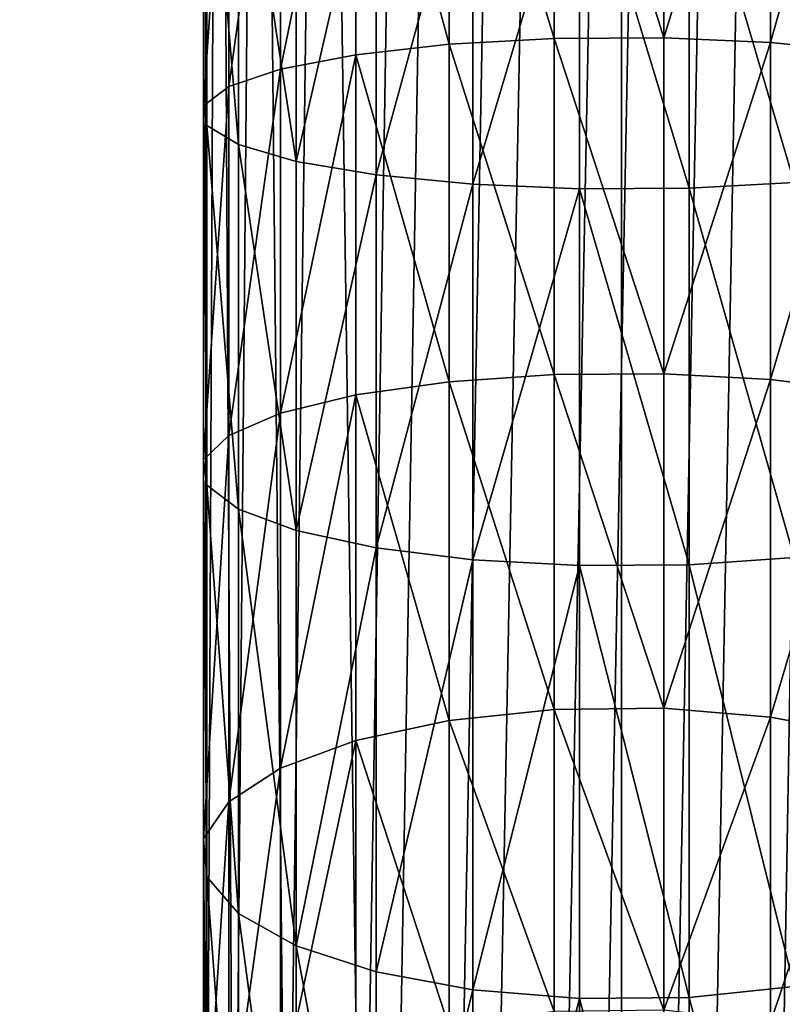
# Model space of a CAD drawing. Extents: x -99 to 4001, y -313 to 1626.
# Drawn here: x 475 to 504, y 446 to 483 of the extents above; entities that cross this region are included whole.
import ezdxf

# ---------------------------------------------------------------- set-up
doc = ezdxf.new("R2010")
doc.units = 0
doc.header["$LTSCALE"] = 25.4
doc.layers.get('0').update_dxf_attribs({"color": 13, "linetype": 'CONTINUOUS'})

# ---------------------------------------------------------------- blocks, each defined once
blk = doc.blocks.new('GROUP_15')
at = {"color": 8}
mesh = blk.add_polyface(dxfattribs=at)
corners = [(1200, 1500), (0, 0), (0, 1500), (1200, 0)]
mesh.append_faces([[corners[k] for k in face] for face in [(0, 1, 2), (1, 0, 3)]], dxfattribs={"vtx0": -1, "color": 8})
mesh = blk.add_polyface(dxfattribs=at)
corners = [(1200, 0, 8), (0, 1500, 8), (0, 0, 8), (1200, 1500, 8)]
mesh.append_faces([[corners[k] for k in face] for face in [(0, 1, 2), (1, 0, 3)]], dxfattribs={"vtx0": -1, "color": 8})
blk = doc.blocks.new('TAKGLASS_1220_MOMENT')
at = {"color": 161}
blk.add_blockref('GROUP_15', (0, 0, 0.5), dxfattribs=at)
blk = doc.blocks.new('FUNDAMENT_MOMENT_3_FELT_12')
at = {"color": 0}
mesh = blk.add_polyface(dxfattribs=at)
corners = [(-1920.6, 1500), (2380, 0), (-1920.6, 0), (2380, 1500)]
mesh.append_faces([[corners[k] for k in face] for face in [(0, 1, 2), (1, 0, 3)]], dxfattribs={"vtx0": -1, "color": 0})
mesh = blk.add_polyface(dxfattribs=at)
corners = [(2370, 10, 140), (-1910.6, 1490, 140), (-1910.6, 10, 140), (2370, 1490, 140)]
mesh.append_faces([[corners[k] for k in face] for face in [(0, 1, 2), (1, 0, 3)]], dxfattribs={"vtx0": -1, "color": 0})
blk = doc.blocks.new('ART__1801018')
at = {"color": 254, "xscale": 0.9302422917732407, "rotation": 179.9999999999999}
blk.add_blockref('FUNDAMENT_MOMENT_3_FELT_12', (2313.443, 1813.021), dxfattribs=at)
at = {"color": 8, "extrusion": (6.245e-17, 0.073586, 0.997289)}
blk.add_blockref('TAKGLASS_1220_MOMENT', (-1477.545, -1376.483, 2654.472), dxfattribs=at)
blk = doc.blocks.new('GROUP_11')
at = {"color": 0}
for p, q in [((241.851, 31.712, 59.887), (26.495, 31.712, 468.152)), ((241.851, 31.712, 59.887), (26.495, 31.712, 468.152)), ((245.544, 31.839, 61.835), (30.225, 31.839, 470.028)), ((245.544, 31.839, 61.835), (30.225, 31.839, 470.028)), ((63.515, 31.712, 603.414), (77.677, 31.712, 609.96)), ((63.515, 31.712, 603.414), (77.677, 31.712, 609.96)), ((65.567, 31.839, 599.763), (79.128, 31.839, 606.031)), ((65.567, 31.839, 599.763), (79.128, 31.839, 606.031)), ((76.287, 30.508, 613.723), (77.677, 31.712, 609.96)), ((76.287, 30.508, 613.723), (77.677, 31.712, 609.96)), ((77.677, 31.712, 609.96), (79.128, 31.839, 606.031)), ((77.677, 31.712, 609.96), (79.128, 31.839, 606.031)), ((77.677, 31.712, 609.96), (92.605, 31.712, 614.164)), ((77.677, 31.712, 609.96), (92.605, 31.712, 614.164)), ((79.128, 31.839, 606.031), (80.541, 30.881, 602.205)), ((79.128, 31.839, 606.031), (80.541, 30.881, 602.205)), ((79.128, 31.839, 606.031), (93.564, 31.839, 610.096)), ((79.128, 31.839, 606.031), (93.564, 31.839, 610.096)), ((91.687, 30.508, 618.06), (92.605, 31.712, 614.164)), ((91.687, 30.508, 618.06), (92.605, 31.712, 614.164)), ((92.605, 31.712, 614.164), (93.564, 31.839, 610.096)), ((92.605, 31.712, 614.164), (93.564, 31.839, 610.096)), ((92.605, 31.712, 614.164), (106.306, 31.712, 616.777)), ((92.605, 31.712, 614.164), (106.306, 31.712, 616.777)), ((93.564, 31.839, 610.096), (94.497, 30.881, 606.136)), ((93.564, 31.839, 610.096), (107.06, 31.839, 612.67)), ((93.564, 31.839, 610.096), (94.497, 30.881, 606.136)), ((93.564, 31.839, 610.096), (107.06, 31.839, 612.67)), ((105.584, 30.508, 620.711), (106.306, 31.712, 616.777)), ((105.584, 30.508, 620.711), (106.306, 31.712, 616.777)), ((106.306, 31.712, 616.777), (107.06, 31.839, 612.67)), ((106.306, 31.712, 616.777), (107.06, 31.839, 612.67)), ((106.306, 31.712, 616.777), (119.95, 31.712, 619.185)), ((106.306, 31.712, 616.777), (119.95, 31.712, 619.185)), ((107.06, 31.839, 612.67), (120.647, 31.839, 615.068)), ((107.06, 31.839, 612.67), (107.794, 30.881, 608.671)), ((107.06, 31.839, 612.67), (107.794, 30.881, 608.671)), ((107.06, 31.839, 612.67), (120.647, 31.839, 615.068)), ((249.14, 30.881, 63.731), (33.858, 30.881, 471.855)), ((249.14, 30.881, 63.731), (33.858, 30.881, 471.855)), ((67.566, 30.881, 596.208), (80.541, 30.881, 602.205)), ((67.566, 30.881, 596.208), (80.541, 30.881, 602.205)), ((80.541, 30.881, 602.205), (81.819, 28.904, 598.743)), ((80.541, 30.881, 602.205), (94.497, 30.881, 606.136)), ((80.541, 30.881, 602.205), (81.819, 28.904, 598.743)), ((80.541, 30.881, 602.205), (94.497, 30.881, 606.136)), ((94.497, 30.881, 606.136), (95.342, 28.904, 602.551)), ((94.497, 30.881, 606.136), (95.342, 28.904, 602.551)), ((94.497, 30.881, 606.136), (107.794, 30.881, 608.671)), ((94.497, 30.881, 606.136), (107.794, 30.881, 608.671)), ((107.794, 30.881, 608.671), (108.459, 28.904, 605.053)), ((107.794, 30.881, 608.671), (121.327, 30.881, 611.06)), ((107.794, 30.881, 608.671), (108.459, 28.904, 605.053)), ((107.794, 30.881, 608.671), (121.327, 30.881, 611.06)), ((238.313, 30.508, 58.021), (22.921, 30.508, 466.355)), ((238.313, 30.508, 58.021), (22.921, 30.508, 466.355)), ((61.549, 30.508, 606.911), (76.287, 30.508, 613.723)), ((61.549, 30.508, 606.911), (76.287, 30.508, 613.723)), ((75.053, 28.31, 617.066), (76.287, 30.508, 613.723)), ((75.053, 28.31, 617.066), (76.287, 30.508, 613.723)), ((76.287, 30.508, 613.723), (91.687, 30.508, 618.06)), ((76.287, 30.508, 613.723), (91.687, 30.508, 618.06)), ((90.871, 28.31, 621.521), (91.687, 30.508, 618.06)), ((90.871, 28.31, 621.521), (91.687, 30.508, 618.06)), ((91.687, 30.508, 618.06), (105.584, 30.508, 620.711)), ((91.687, 30.508, 618.06), (105.584, 30.508, 620.711)), ((104.942, 28.31, 624.204), (105.584, 30.508, 620.711)), ((104.942, 28.31, 624.204), (105.584, 30.508, 620.711)), ((105.584, 30.508, 620.711), (119.282, 30.508, 623.128)), ((105.584, 30.508, 620.711), (119.282, 30.508, 623.128)), ((252.394, 28.904, 65.448), (37.146, 28.904, 473.509)), ((252.394, 28.904, 65.448), (37.146, 28.904, 473.509)), ((69.375, 28.904, 592.991), (81.819, 28.904, 598.743)), ((69.375, 28.904, 592.991), (81.819, 28.904, 598.743)), ((81.819, 28.904, 598.743), (82.876, 26.042, 595.88)), ((81.819, 28.904, 598.743), (95.342, 28.904, 602.551)), ((81.819, 28.904, 598.743), (82.876, 26.042, 595.88)), ((81.819, 28.904, 598.743), (95.342, 28.904, 602.551)), ((95.342, 28.904, 602.551), (96.041, 26.042, 599.588)), ((95.342, 28.904, 602.551), (96.041, 26.042, 599.588)), ((95.342, 28.904, 602.551), (108.459, 28.904, 605.053)), ((95.342, 28.904, 602.551), (108.459, 28.904, 605.053)), ((108.459, 28.904, 605.053), (109.008, 26.042, 602.061)), ((108.459, 28.904, 605.053), (121.941, 28.904, 607.432)), ((108.459, 28.904, 605.053), (121.941, 28.904, 607.432)), ((108.459, 28.904, 605.053), (109.008, 26.042, 602.061)), ((235.172, 28.31, 56.363), (19.747, 28.31, 464.759)), ((235.172, 28.31, 56.363), (19.747, 28.31, 464.759)), ((59.802, 28.31, 610.017), (75.053, 28.31, 617.066)), ((59.802, 28.31, 610.017), (75.053, 28.31, 617.066)), ((74.058, 25.268, 619.759), (75.053, 28.31, 617.066)), ((74.058, 25.268, 619.759), (75.053, 28.31, 617.066)), ((75.053, 28.31, 617.066), (90.871, 28.31, 621.521)), ((75.053, 28.31, 617.066), (90.871, 28.31, 621.521)), ((90.214, 25.268, 624.309), (90.871, 28.31, 621.521)), ((90.214, 25.268, 624.309), (90.871, 28.31, 621.521)), ((90.871, 28.31, 621.521), (104.942, 28.31, 624.204)), ((90.871, 28.31, 621.521), (104.942, 28.31, 624.204)), ((104.426, 25.268, 627.019), (104.942, 28.31, 624.204)), ((104.426, 25.268, 627.019), (104.942, 28.31, 624.204)), ((104.942, 28.31, 624.204), (118.689, 28.31, 626.63)), ((104.942, 28.31, 624.204), (118.689, 28.31, 626.63)), ((255.084, 26.042, 66.867), (39.864, 26.042, 474.876)), ((255.084, 26.042, 66.867), (39.864, 26.042, 474.876)), ((70.87, 26.042, 590.331), (82.876, 26.042, 595.88)), ((70.87, 26.042, 590.331), (82.876, 26.042, 595.88)), ((82.876, 26.042, 595.88), (83.64, 22.49, 593.812)), ((82.876, 26.042, 595.88), (96.041, 26.042, 599.588)), ((82.876, 26.042, 595.88), (83.64, 22.49, 593.812)), ((82.876, 26.042, 595.88), (96.041, 26.042, 599.588)), ((96.041, 26.042, 599.588), (96.545, 22.49, 597.447)), ((96.041, 26.042, 599.588), (109.008, 26.042, 602.061)), ((96.041, 26.042, 599.588), (109.008, 26.042, 602.061)), ((96.041, 26.042, 599.588), (96.545, 22.49, 597.447)), ((109.008, 26.042, 602.061), (122.449, 26.042, 604.433)), ((109.008, 26.042, 602.061), (109.405, 22.49, 599.899)), ((109.008, 26.042, 602.061), (122.449, 26.042, 604.433)), ((109.008, 26.042, 602.061), (109.405, 22.49, 599.899)), ((17.19, 25.268, 463.473), (232.64, 25.268, 55.028)), ((17.19, 25.268, 463.473), (232.64, 25.268, 55.028)), ((74.058, 25.268, 619.759), (58.395, 25.268, 612.52)), ((74.058, 25.268, 619.759), (58.395, 25.268, 612.52)), ((73.371, 21.589, 621.62), (74.058, 25.268, 619.759)), ((73.371, 21.589, 621.62), (74.058, 25.268, 619.759)), ((90.214, 25.268, 624.309), (74.058, 25.268, 619.759)), ((90.214, 25.268, 624.309), (74.058, 25.268, 619.759)), ((89.76, 21.589, 626.236), (90.214, 25.268, 624.309)), ((89.76, 21.589, 626.236), (90.214, 25.268, 624.309)), ((104.426, 25.268, 627.019), (90.214, 25.268, 624.309)), ((104.426, 25.268, 627.019), (90.214, 25.268, 624.309)), ((104.069, 21.589, 628.964), (104.426, 25.268, 627.019)), ((104.069, 21.589, 628.964), (104.426, 25.268, 627.019)), ((118.21, 25.268, 629.452), (104.426, 25.268, 627.019)), ((118.21, 25.268, 629.452), (104.426, 25.268, 627.019)), ((257.028, 22.49, 67.892), (41.828, 22.49, 475.863)), ((257.028, 22.49, 67.892), (41.828, 22.49, 475.863)), ((71.951, 22.49, 588.409), (83.64, 22.49, 593.812)), ((71.951, 22.49, 588.409), (83.64, 22.49, 593.812)), ((83.64, 22.49, 593.812), (84.058, 18.49, 592.68)), ((83.64, 22.49, 593.812), (84.058, 18.49, 592.68)), ((83.64, 22.49, 593.812), (96.545, 22.49, 597.447)), ((83.64, 22.49, 593.812), (96.545, 22.49, 597.447)), ((96.545, 22.49, 597.447), (96.822, 18.49, 596.274)), ((96.545, 22.49, 597.447), (109.405, 22.49, 599.899)), ((96.545, 22.49, 597.447), (96.822, 18.49, 596.274)), ((96.545, 22.49, 597.447), (109.405, 22.49, 599.899)), ((109.405, 22.49, 599.899), (122.817, 22.49, 602.266)), ((109.405, 22.49, 599.899), (109.622, 18.49, 598.715)), ((109.405, 22.49, 599.899), (122.817, 22.49, 602.266)), ((109.405, 22.49, 599.899), (109.622, 18.49, 598.715)), ((230.891, 21.589, 54.106), (15.423, 21.589, 462.584)), ((230.891, 21.589, 54.106), (15.423, 21.589, 462.584)), ((57.423, 21.589, 614.249), (73.371, 21.589, 621.62)), ((57.423, 21.589, 614.249), (73.371, 21.589, 621.62)), ((73.039, 17.524, 622.521), (73.371, 21.589, 621.62)), ((73.039, 17.524, 622.521), (73.371, 21.589, 621.62)), ((73.371, 21.589, 621.62), (89.76, 21.589, 626.236)), ((73.371, 21.589, 621.62), (89.76, 21.589, 626.236)), ((89.54, 17.524, 627.168), (89.76, 21.589, 626.236)), ((89.54, 17.524, 627.168), (89.76, 21.589, 626.236)), ((89.76, 21.589, 626.236), (104.069, 21.589, 628.964)), ((89.76, 21.589, 626.236), (104.069, 21.589, 628.964)), ((103.896, 17.524, 629.906), (104.069, 21.589, 628.964)), ((103.896, 17.524, 629.906), (104.069, 21.589, 628.964)), ((104.069, 21.589, 628.964), (117.88, 21.589, 631.402)), ((104.069, 21.589, 628.964), (117.88, 21.589, 631.402)), ((258.093, 18.49, 68.454), (42.903, 18.49, 476.404)), ((258.093, 18.49, 68.454), (42.903, 18.49, 476.404)), ((72.542, 18.49, 587.357), (84.058, 18.49, 592.68)), ((72.542, 18.49, 587.357), (84.058, 18.49, 592.68)), ((84.058, 18.49, 592.68), (84.103, 14.315, 592.56)), ((84.058, 18.49, 592.68), (96.822, 18.49, 596.274)), ((84.058, 18.49, 592.68), (96.822, 18.49, 596.274)), ((84.058, 18.49, 592.68), (84.103, 14.315, 592.56)), ((96.822, 18.49, 596.274), (96.851, 14.315, 596.15)), ((96.822, 18.49, 596.274), (96.851, 14.315, 596.15)), ((96.822, 18.49, 596.274), (109.622, 18.49, 598.715)), ((96.822, 18.49, 596.274), (109.622, 18.49, 598.715)), ((109.622, 18.49, 598.715), (123.018, 18.49, 601.08)), ((109.622, 18.49, 598.715), (109.645, 14.315, 598.59)), ((109.622, 18.49, 598.715), (109.645, 14.315, 598.59)), ((109.622, 18.49, 598.715), (123.018, 18.49, 601.08)), ((230.044, 17.524, 53.659), (14.567, 17.524, 462.154)), ((230.044, 17.524, 53.659), (14.567, 17.524, 462.154)), ((56.952, 17.524, 615.086), (73.039, 17.524, 622.521)), ((56.952, 17.524, 615.086), (73.039, 17.524, 622.521)), ((73.083, 13.349, 622.401), (73.039, 17.524, 622.521)), ((73.039, 17.524, 622.521), (89.54, 17.524, 627.168)), ((73.039, 17.524, 622.521), (89.54, 17.524, 627.168)), ((73.083, 13.349, 622.401), (73.039, 17.524, 622.521)), ((89.569, 13.349, 627.045), (89.54, 17.524, 627.168)), ((89.54, 17.524, 627.168), (103.896, 17.524, 629.906)), ((89.569, 13.349, 627.045), (89.54, 17.524, 627.168)), ((89.54, 17.524, 627.168), (103.896, 17.524, 629.906)), ((103.919, 13.349, 629.781), (103.896, 17.524, 629.906)), ((103.896, 17.524, 629.906), (117.72, 17.524, 632.346)), ((103.919, 13.349, 629.781), (103.896, 17.524, 629.906)), ((103.896, 17.524, 629.906), (117.72, 17.524, 632.346)), ((28.792, 15.919, 469.307), (244.125, 15.919, 61.086)), ((78.571, 15.919, 607.541), (64.779, 15.919, 601.166)), ((93.195, 15.919, 611.659), (78.571, 15.919, 607.541)), ((258.205, 14.315, 68.513), (43.017, 14.315, 476.461)), ((258.205, 14.315, 68.513), (43.017, 14.315, 476.461)), ((72.605, 14.315, 587.246), (84.103, 14.315, 592.56)), ((72.605, 14.315, 587.246), (84.103, 14.315, 592.56)), ((84.103, 14.315, 592.56), (83.77, 10.249, 593.461)), ((84.103, 14.315, 592.56), (83.77, 10.249, 593.461)), ((84.103, 14.315, 592.56), (96.851, 14.315, 596.15)), ((84.103, 14.315, 592.56), (96.851, 14.315, 596.15)), ((96.851, 14.315, 596.15), (96.631, 10.249, 597.083)), ((96.851, 14.315, 596.15), (96.631, 10.249, 597.083)), ((96.851, 14.315, 596.15), (109.645, 14.315, 598.59)), ((96.851, 14.315, 596.15), (109.645, 14.315, 598.59)), ((109.645, 14.315, 598.59), (109.472, 10.249, 599.532)), ((109.645, 14.315, 598.59), (109.472, 10.249, 599.532)), ((109.645, 14.315, 598.59), (123.039, 14.315, 600.954)), ((109.645, 14.315, 598.59), (123.039, 14.315, 600.954)), ((230.157, 13.349, 53.718), (14.681, 13.349, 462.211)), ((230.157, 13.349, 53.718), (14.681, 13.349, 462.211)), ((57.015, 13.349, 614.975), (73.083, 13.349, 622.401)), ((57.015, 13.349, 614.975), (73.083, 13.349, 622.401)), ((73.083, 13.349, 622.401), (89.569, 13.349, 627.045)), ((73.501, 9.349, 621.269), (73.083, 13.349, 622.401)), ((73.083, 13.349, 622.401), (89.569, 13.349, 627.045)), ((73.501, 9.349, 621.269), (73.083, 13.349, 622.401)), ((89.845, 9.349, 625.872), (89.569, 13.349, 627.045)), ((89.569, 13.349, 627.045), (103.919, 13.349, 629.781)), ((89.845, 9.349, 625.872), (89.569, 13.349, 627.045)), ((89.569, 13.349, 627.045), (103.919, 13.349, 629.781)), ((104.136, 9.349, 628.597), (103.919, 13.349, 629.781)), ((104.136, 9.349, 628.597), (103.919, 13.349, 629.781)), ((103.919, 13.349, 629.781), (117.741, 13.349, 632.221)), ((103.919, 13.349, 629.781), (117.741, 13.349, 632.221)), ((257.358, 10.249, 68.066), (42.161, 10.249, 476.031)), ((257.358, 10.249, 68.066), (42.161, 10.249, 476.031)), ((72.134, 10.249, 588.083), (83.77, 10.249, 593.461)), ((72.134, 10.249, 588.083), (83.77, 10.249, 593.461)), ((83.77, 10.249, 593.461), (83.083, 6.57, 595.322)), ((83.77, 10.249, 593.461), (83.083, 6.57, 595.322)), ((83.77, 10.249, 593.461), (96.631, 10.249, 597.083)), ((83.77, 10.249, 593.461), (96.631, 10.249, 597.083)), ((96.631, 10.249, 597.083), (96.177, 6.57, 599.01)), ((96.631, 10.249, 597.083), (96.177, 6.57, 599.01)), ((96.631, 10.249, 597.083), (109.472, 10.249, 599.532)), ((96.631, 10.249, 597.083), (109.472, 10.249, 599.532)), ((109.472, 10.249, 599.532), (109.115, 6.57, 601.477)), ((109.472, 10.249, 599.532), (109.115, 6.57, 601.477)), ((109.472, 10.249, 599.532), (122.879, 10.249, 601.899)), ((109.472, 10.249, 599.532), (122.879, 10.249, 601.899))]:
    blk.add_line(p, q, dxfattribs=at)
at = {"color": 0, "extrusion": (-2.5343e-19, -1, -2.69238e-16)}
blk.add_arc((288.426, -375.202, -15.919), 1005.988, 91.745187, 101.19032, dxfattribs=at)
at = {"color": 0}
mesh = blk.add_polyface(dxfattribs=at)
corners = [(22.921, 30.508, 466.355), (241.851, 31.712, 59.887), (238.313, 30.508, 58.021), (26.495, 31.712, 468.152)]
mesh.append_faces([[corners[k] for k in face] for face in [(0, 1, 2), (1, 0, 3)]], dxfattribs={"vtx0": -1, "color": 0})
mesh = blk.add_polyface(dxfattribs=at)
corners = [(241.851, 31.712, 59.887), (273.847, 31.839, 8.176), (270.155, 31.712, 6.228), (245.544, 31.839, 61.835), (26.495, 31.712, 468.152), (30.225, 31.839, 470.028)]
mesh.append_faces([[corners[k] for k in face] for face in [(0, 1, 2), (3, 4, 5)]], dxfattribs={"vtx0": -1, "color": 0})
mesh.append_faces([[corners[k] for k in face] for face in [(1, 0, 3)]], dxfattribs={"vtx0": -1, "vtx1": -1, "color": 0})
mesh.append_faces([[corners[k] for k in face] for face in [(3, 0, 4)]], dxfattribs={"vtx0": -1, "vtx2": -1, "color": 0})
mesh = blk.add_polyface(dxfattribs=at)
corners = [(30.225, 31.839, 470.028), (249.14, 30.881, 63.731), (245.544, 31.839, 61.835), (33.858, 30.881, 471.855)]
mesh.append_faces([[corners[k] for k in face] for face in [(0, 1, 2), (1, 0, 3)]], dxfattribs={"vtx0": -1, "color": 0})
mesh = blk.add_polyface(dxfattribs=at)
corners = [(61.549, 30.508, 606.911), (77.677, 31.712, 609.96), (63.515, 31.712, 603.414), (76.287, 30.508, 613.723)]
mesh.append_faces([[corners[k] for k in face] for face in [(0, 1, 2), (1, 0, 3)]], dxfattribs={"vtx0": -1, "color": 0})
mesh = blk.add_polyface(dxfattribs=at)
corners = [(63.515, 31.712, 603.414), (79.128, 31.839, 606.031), (65.567, 31.839, 599.763), (77.677, 31.712, 609.96)]
mesh.append_faces([[corners[k] for k in face] for face in [(0, 1, 2), (1, 0, 3)]], dxfattribs={"vtx0": -1, "color": 0})
mesh = blk.add_polyface(dxfattribs=at)
corners = [(65.567, 31.839, 599.763), (80.541, 30.881, 602.205), (67.566, 30.881, 596.208), (79.128, 31.839, 606.031)]
mesh.append_faces([[corners[k] for k in face] for face in [(0, 1, 2), (1, 0, 3)]], dxfattribs={"vtx0": -1, "color": 0})
mesh = blk.add_polyface(dxfattribs=at)
corners = [(76.287, 30.508, 613.723), (92.605, 31.712, 614.164), (77.677, 31.712, 609.96), (91.687, 30.508, 618.06)]
mesh.append_faces([[corners[k] for k in face] for face in [(0, 1, 2), (1, 0, 3)]], dxfattribs={"vtx0": -1, "color": 0})
mesh = blk.add_polyface(dxfattribs=at)
corners = [(77.677, 31.712, 609.96), (93.564, 31.839, 610.096), (79.128, 31.839, 606.031), (92.605, 31.712, 614.164)]
mesh.append_faces([[corners[k] for k in face] for face in [(0, 1, 2), (1, 0, 3)]], dxfattribs={"vtx0": -1, "color": 0})
mesh = blk.add_polyface(dxfattribs=at)
corners = [(79.128, 31.839, 606.031), (94.497, 30.881, 606.136), (80.541, 30.881, 602.205), (93.564, 31.839, 610.096)]
mesh.append_faces([[corners[k] for k in face] for face in [(0, 1, 2), (1, 0, 3)]], dxfattribs={"vtx0": -1, "color": 0})
mesh = blk.add_polyface(dxfattribs=at)
corners = [(91.687, 30.508, 618.06), (106.306, 31.712, 616.777), (92.605, 31.712, 614.164), (105.584, 30.508, 620.711)]
mesh.append_faces([[corners[k] for k in face] for face in [(0, 1, 2), (1, 0, 3)]], dxfattribs={"vtx0": -1, "color": 0})
mesh = blk.add_polyface(dxfattribs=at)
corners = [(92.605, 31.712, 614.164), (107.06, 31.839, 612.67), (93.564, 31.839, 610.096), (106.306, 31.712, 616.777)]
mesh.append_faces([[corners[k] for k in face] for face in [(0, 1, 2), (1, 0, 3)]], dxfattribs={"vtx0": -1, "color": 0})
mesh = blk.add_polyface(dxfattribs=at)
corners = [(93.564, 31.839, 610.096), (107.794, 30.881, 608.671), (94.497, 30.881, 606.136), (107.06, 31.839, 612.67)]
mesh.append_faces([[corners[k] for k in face] for face in [(0, 1, 2), (1, 0, 3)]], dxfattribs={"vtx0": -1, "color": 0})
mesh = blk.add_polyface(dxfattribs=at)
corners = [(105.584, 30.508, 620.711), (119.95, 31.712, 619.185), (106.306, 31.712, 616.777), (119.282, 30.508, 623.128)]
mesh.append_faces([[corners[k] for k in face] for face in [(0, 1, 2), (1, 0, 3)]], dxfattribs={"vtx0": -1, "color": 0})
mesh = blk.add_polyface(dxfattribs=at)
corners = [(106.306, 31.712, 616.777), (120.647, 31.839, 615.068), (107.06, 31.839, 612.67), (119.95, 31.712, 619.185)]
mesh.append_faces([[corners[k] for k in face] for face in [(0, 1, 2), (1, 0, 3)]], dxfattribs={"vtx0": -1, "color": 0})
mesh = blk.add_polyface(dxfattribs=at)
corners = [(107.06, 31.839, 612.67), (121.327, 30.881, 611.06), (107.794, 30.881, 608.671), (120.647, 31.839, 615.068)]
mesh.append_faces([[corners[k] for k in face] for face in [(0, 1, 2), (1, 0, 3)]], dxfattribs={"vtx0": -1, "color": 0})
mesh = blk.add_polyface(dxfattribs=at)
corners = [(33.858, 30.881, 471.855), (252.394, 28.904, 65.448), (249.14, 30.881, 63.731), (37.146, 28.904, 473.509)]
mesh.append_faces([[corners[k] for k in face] for face in [(0, 1, 2), (1, 0, 3)]], dxfattribs={"vtx0": -1, "color": 0})
mesh = blk.add_polyface(dxfattribs=at)
corners = [(67.566, 30.881, 596.208), (81.819, 28.904, 598.743), (69.375, 28.904, 592.991), (80.541, 30.881, 602.205)]
mesh.append_faces([[corners[k] for k in face] for face in [(0, 1, 2), (1, 0, 3)]], dxfattribs={"vtx0": -1, "color": 0})
mesh = blk.add_polyface(dxfattribs=at)
corners = [(80.541, 30.881, 602.205), (95.342, 28.904, 602.551), (81.819, 28.904, 598.743), (94.497, 30.881, 606.136)]
mesh.append_faces([[corners[k] for k in face] for face in [(0, 1, 2), (1, 0, 3)]], dxfattribs={"vtx0": -1, "color": 0})
mesh = blk.add_polyface(dxfattribs=at)
corners = [(94.497, 30.881, 606.136), (108.459, 28.904, 605.053), (95.342, 28.904, 602.551), (107.794, 30.881, 608.671)]
mesh.append_faces([[corners[k] for k in face] for face in [(0, 1, 2), (1, 0, 3)]], dxfattribs={"vtx0": -1, "color": 0})
mesh = blk.add_polyface(dxfattribs=at)
corners = [(107.794, 30.881, 608.671), (121.941, 28.904, 607.432), (108.459, 28.904, 605.053), (121.327, 30.881, 611.06)]
mesh.append_faces([[corners[k] for k in face] for face in [(0, 1, 2), (1, 0, 3)]], dxfattribs={"vtx0": -1, "color": 0})
mesh = blk.add_polyface(dxfattribs=at)
corners = [(19.747, 28.31, 464.759), (238.313, 30.508, 58.021), (235.172, 28.31, 56.363), (22.921, 30.508, 466.355)]
mesh.append_faces([[corners[k] for k in face] for face in [(0, 1, 2), (1, 0, 3)]], dxfattribs={"vtx0": -1, "color": 0})
mesh = blk.add_polyface(dxfattribs=at)
corners = [(59.802, 28.31, 610.017), (76.287, 30.508, 613.723), (61.549, 30.508, 606.911), (75.053, 28.31, 617.066)]
mesh.append_faces([[corners[k] for k in face] for face in [(0, 1, 2), (1, 0, 3)]], dxfattribs={"vtx0": -1, "color": 0})
mesh = blk.add_polyface(dxfattribs=at)
corners = [(75.053, 28.31, 617.066), (91.687, 30.508, 618.06), (76.287, 30.508, 613.723), (90.871, 28.31, 621.521)]
mesh.append_faces([[corners[k] for k in face] for face in [(0, 1, 2), (1, 0, 3)]], dxfattribs={"vtx0": -1, "color": 0})
mesh = blk.add_polyface(dxfattribs=at)
corners = [(90.871, 28.31, 621.521), (105.584, 30.508, 620.711), (91.687, 30.508, 618.06), (104.942, 28.31, 624.204)]
mesh.append_faces([[corners[k] for k in face] for face in [(0, 1, 2), (1, 0, 3)]], dxfattribs={"vtx0": -1, "color": 0})
mesh = blk.add_polyface(dxfattribs=at)
corners = [(104.942, 28.31, 624.204), (119.282, 30.508, 623.128), (105.584, 30.508, 620.711), (118.689, 28.31, 626.63)]
mesh.append_faces([[corners[k] for k in face] for face in [(0, 1, 2), (1, 0, 3)]], dxfattribs={"vtx0": -1, "color": 0})
mesh = blk.add_polyface(dxfattribs=at)
corners = [(37.146, 28.904, 473.509), (255.084, 26.042, 66.867), (252.394, 28.904, 65.448), (39.864, 26.042, 474.876)]
mesh.append_faces([[corners[k] for k in face] for face in [(0, 1, 2), (1, 0, 3)]], dxfattribs={"vtx0": -1, "color": 0})
mesh = blk.add_polyface(dxfattribs=at)
corners = [(69.375, 28.904, 592.991), (82.876, 26.042, 595.88), (70.87, 26.042, 590.331), (81.819, 28.904, 598.743)]
mesh.append_faces([[corners[k] for k in face] for face in [(0, 1, 2), (1, 0, 3)]], dxfattribs={"vtx0": -1, "color": 0})
mesh = blk.add_polyface(dxfattribs=at)
corners = [(81.819, 28.904, 598.743), (96.041, 26.042, 599.588), (82.876, 26.042, 595.88), (95.342, 28.904, 602.551)]
mesh.append_faces([[corners[k] for k in face] for face in [(0, 1, 2), (1, 0, 3)]], dxfattribs={"vtx0": -1, "color": 0})
mesh = blk.add_polyface(dxfattribs=at)
corners = [(95.342, 28.904, 602.551), (109.008, 26.042, 602.061), (96.041, 26.042, 599.588), (108.459, 28.904, 605.053)]
mesh.append_faces([[corners[k] for k in face] for face in [(0, 1, 2), (1, 0, 3)]], dxfattribs={"vtx0": -1, "color": 0})
mesh = blk.add_polyface(dxfattribs=at)
corners = [(108.459, 28.904, 605.053), (122.449, 26.042, 604.433), (109.008, 26.042, 602.061), (121.941, 28.904, 607.432)]
mesh.append_faces([[corners[k] for k in face] for face in [(0, 1, 2), (1, 0, 3)]], dxfattribs={"vtx0": -1, "color": 0})
mesh = blk.add_polyface(dxfattribs=at)
corners = [(17.19, 25.268, 463.473), (235.172, 28.31, 56.363), (232.64, 25.268, 55.028), (19.747, 28.31, 464.759)]
mesh.append_faces([[corners[k] for k in face] for face in [(0, 1, 2), (1, 0, 3)]], dxfattribs={"vtx0": -1, "color": 0})
mesh = blk.add_polyface(dxfattribs=at)
corners = [(58.395, 25.268, 612.52), (75.053, 28.31, 617.066), (59.802, 28.31, 610.017), (74.058, 25.268, 619.759)]
mesh.append_faces([[corners[k] for k in face] for face in [(0, 1, 2), (1, 0, 3)]], dxfattribs={"vtx0": -1, "color": 0})
mesh = blk.add_polyface(dxfattribs=at)
corners = [(90.214, 25.268, 624.309), (75.053, 28.31, 617.066), (74.058, 25.268, 619.759), (90.871, 28.31, 621.521)]
mesh.append_faces([[corners[k] for k in face] for face in [(0, 1, 2), (1, 0, 3)]], dxfattribs={"vtx0": -1, "color": 0})
mesh = blk.add_polyface(dxfattribs=at)
corners = [(104.426, 25.268, 627.019), (90.871, 28.31, 621.521), (90.214, 25.268, 624.309), (104.942, 28.31, 624.204)]
mesh.append_faces([[corners[k] for k in face] for face in [(0, 1, 2), (1, 0, 3)]], dxfattribs={"vtx0": -1, "color": 0})
mesh = blk.add_polyface(dxfattribs=at)
corners = [(118.21, 25.268, 629.452), (104.942, 28.31, 624.204), (104.426, 25.268, 627.019), (118.689, 28.31, 626.63)]
mesh.append_faces([[corners[k] for k in face] for face in [(0, 1, 2), (1, 0, 3)]], dxfattribs={"vtx0": -1, "color": 0})
mesh = blk.add_polyface(dxfattribs=at)
corners = [(257.028, 22.49, 67.892), (39.864, 26.042, 474.876), (41.828, 22.49, 475.863), (255.084, 26.042, 66.867)]
mesh.append_faces([[corners[k] for k in face] for face in [(0, 1, 2), (1, 0, 3)]], dxfattribs={"vtx0": -1, "color": 0})
mesh = blk.add_polyface(dxfattribs=at)
corners = [(82.876, 26.042, 595.88), (71.951, 22.49, 588.409), (70.87, 26.042, 590.331), (83.64, 22.49, 593.812)]
mesh.append_faces([[corners[k] for k in face] for face in [(0, 1, 2), (1, 0, 3)]], dxfattribs={"vtx0": -1, "color": 0})
mesh = blk.add_polyface(dxfattribs=at)
corners = [(96.041, 26.042, 599.588), (83.64, 22.49, 593.812), (82.876, 26.042, 595.88), (96.545, 22.49, 597.447)]
mesh.append_faces([[corners[k] for k in face] for face in [(0, 1, 2), (1, 0, 3)]], dxfattribs={"vtx0": -1, "color": 0})
mesh = blk.add_polyface(dxfattribs=at)
corners = [(109.008, 26.042, 602.061), (96.545, 22.49, 597.447), (96.041, 26.042, 599.588), (109.405, 22.49, 599.899)]
mesh.append_faces([[corners[k] for k in face] for face in [(0, 1, 2), (1, 0, 3)]], dxfattribs={"vtx0": -1, "color": 0})
mesh = blk.add_polyface(dxfattribs=at)
corners = [(122.449, 26.042, 604.433), (109.405, 22.49, 599.899), (109.008, 26.042, 602.061), (122.817, 22.49, 602.266)]
mesh.append_faces([[corners[k] for k in face] for face in [(0, 1, 2), (1, 0, 3)]], dxfattribs={"vtx0": -1, "color": 0})
mesh = blk.add_polyface(dxfattribs=at)
corners = [(17.19, 25.268, 463.473), (230.891, 21.589, 54.106), (15.423, 21.589, 462.584), (232.64, 25.268, 55.028)]
mesh.append_faces([[corners[k] for k in face] for face in [(0, 1, 2), (1, 0, 3)]], dxfattribs={"vtx0": -1, "color": 0})
mesh = blk.add_polyface(dxfattribs=at)
corners = [(73.371, 21.589, 621.62), (58.395, 25.268, 612.52), (57.423, 21.589, 614.249), (74.058, 25.268, 619.759)]
mesh.append_faces([[corners[k] for k in face] for face in [(0, 1, 2), (1, 0, 3)]], dxfattribs={"vtx0": -1, "color": 0})
mesh = blk.add_polyface(dxfattribs=at)
corners = [(89.76, 21.589, 626.236), (74.058, 25.268, 619.759), (73.371, 21.589, 621.62), (90.214, 25.268, 624.309)]
mesh.append_faces([[corners[k] for k in face] for face in [(0, 1, 2), (1, 0, 3)]], dxfattribs={"vtx0": -1, "color": 0})
mesh = blk.add_polyface(dxfattribs=at)
corners = [(104.069, 21.589, 628.964), (90.214, 25.268, 624.309), (89.76, 21.589, 626.236), (104.426, 25.268, 627.019)]
mesh.append_faces([[corners[k] for k in face] for face in [(0, 1, 2), (1, 0, 3)]], dxfattribs={"vtx0": -1, "color": 0})
mesh = blk.add_polyface(dxfattribs=at)
corners = [(117.88, 21.589, 631.402), (104.426, 25.268, 627.019), (104.069, 21.589, 628.964), (118.21, 25.268, 629.452)]
mesh.append_faces([[corners[k] for k in face] for face in [(0, 1, 2), (1, 0, 3)]], dxfattribs={"vtx0": -1, "color": 0})
mesh = blk.add_polyface(dxfattribs=at)
corners = [(258.093, 18.49, 68.454), (41.828, 22.49, 475.863), (42.903, 18.49, 476.404), (257.028, 22.49, 67.892)]
mesh.append_faces([[corners[k] for k in face] for face in [(0, 1, 2), (1, 0, 3)]], dxfattribs={"vtx0": -1, "color": 0})
mesh = blk.add_polyface(dxfattribs=at)
corners = [(83.64, 22.49, 593.812), (72.542, 18.49, 587.357), (71.951, 22.49, 588.409), (84.058, 18.49, 592.68)]
mesh.append_faces([[corners[k] for k in face] for face in [(0, 1, 2), (1, 0, 3)]], dxfattribs={"vtx0": -1, "color": 0})
mesh = blk.add_polyface(dxfattribs=at)
corners = [(96.545, 22.49, 597.447), (84.058, 18.49, 592.68), (83.64, 22.49, 593.812), (96.822, 18.49, 596.274)]
mesh.append_faces([[corners[k] for k in face] for face in [(0, 1, 2), (1, 0, 3)]], dxfattribs={"vtx0": -1, "color": 0})
mesh = blk.add_polyface(dxfattribs=at)
corners = [(109.405, 22.49, 599.899), (96.822, 18.49, 596.274), (96.545, 22.49, 597.447), (109.622, 18.49, 598.715)]
mesh.append_faces([[corners[k] for k in face] for face in [(0, 1, 2), (1, 0, 3)]], dxfattribs={"vtx0": -1, "color": 0})
mesh = blk.add_polyface(dxfattribs=at)
corners = [(122.817, 22.49, 602.266), (109.622, 18.49, 598.715), (109.405, 22.49, 599.899), (123.018, 18.49, 601.08)]
mesh.append_faces([[corners[k] for k in face] for face in [(0, 1, 2), (1, 0, 3)]], dxfattribs={"vtx0": -1, "color": 0})
mesh = blk.add_polyface(dxfattribs=at)
corners = [(15.423, 21.589, 462.584), (230.044, 17.524, 53.659), (14.567, 17.524, 462.154), (230.891, 21.589, 54.106)]
mesh.append_faces([[corners[k] for k in face] for face in [(0, 1, 2), (1, 0, 3)]], dxfattribs={"vtx0": -1, "color": 0})
mesh = blk.add_polyface(dxfattribs=at)
corners = [(73.039, 17.524, 622.521), (57.423, 21.589, 614.249), (56.952, 17.524, 615.086), (73.371, 21.589, 621.62)]
mesh.append_faces([[corners[k] for k in face] for face in [(0, 1, 2), (1, 0, 3)]], dxfattribs={"vtx0": -1, "color": 0})
mesh = blk.add_polyface(dxfattribs=at)
corners = [(89.54, 17.524, 627.168), (73.371, 21.589, 621.62), (73.039, 17.524, 622.521), (89.76, 21.589, 626.236)]
mesh.append_faces([[corners[k] for k in face] for face in [(0, 1, 2), (1, 0, 3)]], dxfattribs={"vtx0": -1, "color": 0})
mesh = blk.add_polyface(dxfattribs=at)
corners = [(103.896, 17.524, 629.906), (89.76, 21.589, 626.236), (89.54, 17.524, 627.168), (104.069, 21.589, 628.964)]
mesh.append_faces([[corners[k] for k in face] for face in [(0, 1, 2), (1, 0, 3)]], dxfattribs={"vtx0": -1, "color": 0})
mesh = blk.add_polyface(dxfattribs=at)
corners = [(117.72, 17.524, 632.346), (104.069, 21.589, 628.964), (103.896, 17.524, 629.906), (117.88, 21.589, 631.402)]
mesh.append_faces([[corners[k] for k in face] for face in [(0, 1, 2), (1, 0, 3)]], dxfattribs={"vtx0": -1, "color": 0})
mesh = blk.add_polyface(dxfattribs=at)
corners = [(258.205, 14.315, 68.513), (42.903, 18.49, 476.404), (43.017, 14.315, 476.461), (258.093, 18.49, 68.454)]
mesh.append_faces([[corners[k] for k in face] for face in [(0, 1, 2), (1, 0, 3)]], dxfattribs={"vtx0": -1, "color": 0})
mesh = blk.add_polyface(dxfattribs=at)
corners = [(84.058, 18.49, 592.68), (72.605, 14.315, 587.246), (72.542, 18.49, 587.357), (84.103, 14.315, 592.56)]
mesh.append_faces([[corners[k] for k in face] for face in [(0, 1, 2), (1, 0, 3)]], dxfattribs={"vtx0": -1, "color": 0})
mesh = blk.add_polyface(dxfattribs=at)
corners = [(96.822, 18.49, 596.274), (84.103, 14.315, 592.56), (84.058, 18.49, 592.68), (96.851, 14.315, 596.15)]
mesh.append_faces([[corners[k] for k in face] for face in [(0, 1, 2), (1, 0, 3)]], dxfattribs={"vtx0": -1, "color": 0})
mesh = blk.add_polyface(dxfattribs=at)
corners = [(109.622, 18.49, 598.715), (96.851, 14.315, 596.15), (96.822, 18.49, 596.274), (109.645, 14.315, 598.59)]
mesh.append_faces([[corners[k] for k in face] for face in [(0, 1, 2), (1, 0, 3)]], dxfattribs={"vtx0": -1, "color": 0})
mesh = blk.add_polyface(dxfattribs=at)
corners = [(123.018, 18.49, 601.08), (109.645, 14.315, 598.59), (109.622, 18.49, 598.715), (123.039, 14.315, 600.954)]
mesh.append_faces([[corners[k] for k in face] for face in [(0, 1, 2), (1, 0, 3)]], dxfattribs={"vtx0": -1, "color": 0})
mesh = blk.add_polyface(dxfattribs=at)
corners = [(14.567, 17.524, 462.154), (230.157, 13.349, 53.718), (14.681, 13.349, 462.211), (230.044, 17.524, 53.659)]
mesh.append_faces([[corners[k] for k in face] for face in [(0, 1, 2), (1, 0, 3)]], dxfattribs={"vtx0": -1, "color": 0})
mesh = blk.add_polyface(dxfattribs=at)
corners = [(57.015, 13.349, 614.975), (73.039, 17.524, 622.521), (56.952, 17.524, 615.086), (73.083, 13.349, 622.401)]
mesh.append_faces([[corners[k] for k in face] for face in [(0, 1, 2), (1, 0, 3)]], dxfattribs={"vtx0": -1, "color": 0})
mesh = blk.add_polyface(dxfattribs=at)
corners = [(73.083, 13.349, 622.401), (89.54, 17.524, 627.168), (73.039, 17.524, 622.521), (89.569, 13.349, 627.045)]
mesh.append_faces([[corners[k] for k in face] for face in [(0, 1, 2), (1, 0, 3)]], dxfattribs={"vtx0": -1, "color": 0})
mesh = blk.add_polyface(dxfattribs=at)
corners = [(89.569, 13.349, 627.045), (103.896, 17.524, 629.906), (89.54, 17.524, 627.168), (103.919, 13.349, 629.781)]
mesh.append_faces([[corners[k] for k in face] for face in [(0, 1, 2), (1, 0, 3)]], dxfattribs={"vtx0": -1, "color": 0})
mesh = blk.add_polyface(dxfattribs=at)
corners = [(103.919, 13.349, 629.781), (117.72, 17.524, 632.346), (103.896, 17.524, 629.906), (117.741, 13.349, 632.221)]
mesh.append_faces([[corners[k] for k in face] for face in [(0, 1, 2), (1, 0, 3)]], dxfattribs={"vtx0": -1, "color": 0})
mesh = blk.add_polyface(dxfattribs=at)
corners = [(257.358, 10.249, 68.066), (43.017, 14.315, 476.461), (42.161, 10.249, 476.031), (258.205, 14.315, 68.513)]
mesh.append_faces([[corners[k] for k in face] for face in [(0, 1, 2), (1, 0, 3)]], dxfattribs={"vtx0": -1, "color": 0})
mesh = blk.add_polyface(dxfattribs=at)
corners = [(72.605, 14.315, 587.246), (83.77, 10.249, 593.461), (72.134, 10.249, 588.083), (84.103, 14.315, 592.56)]
mesh.append_faces([[corners[k] for k in face] for face in [(0, 1, 2), (1, 0, 3)]], dxfattribs={"vtx0": -1, "color": 0})
mesh = blk.add_polyface(dxfattribs=at)
corners = [(84.103, 14.315, 592.56), (96.631, 10.249, 597.083), (83.77, 10.249, 593.461), (96.851, 14.315, 596.15)]
mesh.append_faces([[corners[k] for k in face] for face in [(0, 1, 2), (1, 0, 3)]], dxfattribs={"vtx0": -1, "color": 0})
mesh = blk.add_polyface(dxfattribs=at)
corners = [(96.851, 14.315, 596.15), (109.472, 10.249, 599.532), (96.631, 10.249, 597.083), (109.645, 14.315, 598.59)]
mesh.append_faces([[corners[k] for k in face] for face in [(0, 1, 2), (1, 0, 3)]], dxfattribs={"vtx0": -1, "color": 0})
mesh = blk.add_polyface(dxfattribs=at)
corners = [(109.645, 14.315, 598.59), (122.879, 10.249, 601.899), (109.472, 10.249, 599.532), (123.039, 14.315, 600.954)]
mesh.append_faces([[corners[k] for k in face] for face in [(0, 1, 2), (1, 0, 3)]], dxfattribs={"vtx0": -1, "color": 0})
mesh = blk.add_polyface(dxfattribs=at)
corners = [(14.681, 13.349, 462.211), (231.221, 9.349, 54.28), (15.756, 9.349, 462.752), (230.157, 13.349, 53.718)]
mesh.append_faces([[corners[k] for k in face] for face in [(0, 1, 2), (1, 0, 3)]], dxfattribs={"vtx0": -1, "color": 0})
mesh = blk.add_polyface(dxfattribs=at)
corners = [(57.607, 9.349, 613.922), (73.083, 13.349, 622.401), (57.015, 13.349, 614.975), (73.501, 9.349, 621.269)]
mesh.append_faces([[corners[k] for k in face] for face in [(0, 1, 2), (1, 0, 3)]], dxfattribs={"vtx0": -1, "color": 0})
mesh = blk.add_polyface(dxfattribs=at)
corners = [(73.501, 9.349, 621.269), (89.569, 13.349, 627.045), (73.083, 13.349, 622.401), (89.845, 9.349, 625.872)]
mesh.append_faces([[corners[k] for k in face] for face in [(0, 1, 2), (1, 0, 3)]], dxfattribs={"vtx0": -1, "color": 0})
mesh = blk.add_polyface(dxfattribs=at)
corners = [(89.845, 9.349, 625.872), (103.919, 13.349, 629.781), (89.569, 13.349, 627.045), (104.136, 9.349, 628.597)]
mesh.append_faces([[corners[k] for k in face] for face in [(0, 1, 2), (1, 0, 3)]], dxfattribs={"vtx0": -1, "color": 0})
mesh = blk.add_polyface(dxfattribs=at)
corners = [(104.136, 9.349, 628.597), (117.741, 13.349, 632.221), (103.919, 13.349, 629.781), (117.942, 9.349, 631.034)]
mesh.append_faces([[corners[k] for k in face] for face in [(0, 1, 2), (1, 0, 3)]], dxfattribs={"vtx0": -1, "color": 0})
mesh = blk.add_polyface(dxfattribs=at)
corners = [(255.609, 6.57, 67.144), (42.161, 10.249, 476.031), (40.394, 6.57, 475.142), (257.358, 10.249, 68.066)]
mesh.append_faces([[corners[k] for k in face] for face in [(0, 1, 2), (1, 0, 3)]], dxfattribs={"vtx0": -1, "color": 0})
mesh = blk.add_polyface(dxfattribs=at)
corners = [(72.134, 10.249, 588.083), (83.083, 6.57, 595.322), (71.162, 6.57, 589.812), (83.77, 10.249, 593.461)]
mesh.append_faces([[corners[k] for k in face] for face in [(0, 1, 2), (1, 0, 3)]], dxfattribs={"vtx0": -1, "color": 0})
mesh = blk.add_polyface(dxfattribs=at)
corners = [(83.77, 10.249, 593.461), (96.177, 6.57, 599.01), (83.083, 6.57, 595.322), (96.631, 10.249, 597.083)]
mesh.append_faces([[corners[k] for k in face] for face in [(0, 1, 2), (1, 0, 3)]], dxfattribs={"vtx0": -1, "color": 0})
mesh = blk.add_polyface(dxfattribs=at)
corners = [(96.631, 10.249, 597.083), (109.115, 6.57, 601.477), (96.177, 6.57, 599.01), (109.472, 10.249, 599.532)]
mesh.append_faces([[corners[k] for k in face] for face in [(0, 1, 2), (1, 0, 3)]], dxfattribs={"vtx0": -1, "color": 0})
mesh = blk.add_polyface(dxfattribs=at)
corners = [(109.472, 10.249, 599.532), (122.549, 6.57, 603.848), (109.115, 6.57, 601.477), (122.879, 10.249, 601.899)]
mesh.append_faces([[corners[k] for k in face] for face in [(0, 1, 2), (1, 0, 3)]], dxfattribs={"vtx0": -1, "color": 0})
blk = doc.blocks.new('GROUP_19')
at = {"color": 251}
blk.add_blockref('GROUP_11', (0, 52.081, 197.681), dxfattribs=at)
blk = doc.blocks.new('COMPONENT_1')
at = {"color": 250, "rotation": 90.00000000000001}
blk.add_blockref('GROUP_19', (136, 2.36), dxfattribs=at)

msp = doc.modelspace()

# ---------------------------------------------------------------- block references
at = {"color": 27}
msp.add_blockref('ART__1801018', (-99.467, -313.021), dxfattribs=at)
at = {"color": 0}
msp.add_blockref('COMPONENT_1', (430.011, 370.48, 140), dxfattribs=at)

doc.saveas('drawing.dxf')
